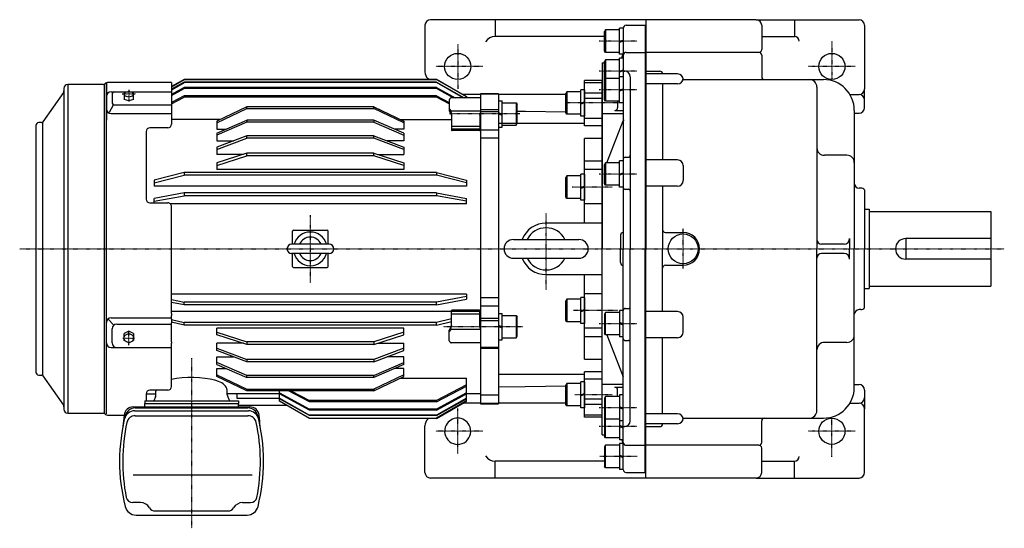
# Model space of a CAD drawing. Extents: x -1062 to 725, y -578 to 632.
# Drawn here: x -1052 to 1, y 88 to 632 of the extents above; entities that cross this region are included whole.
import ezdxf

# ---------------------------------------------------------------- set-up
doc = ezdxf.new("R2010")
doc.units = 0
doc.header["$MEASUREMENT"] = 0
doc.linetypes.add('CENTER', pattern=[1, 0.5, -0.25, 0, -0.25])
doc.layers.get('0').update_dxf_attribs({"color": 3})

# ---------------------------------------------------------------- blocks, each defined once
blk = doc.blocks.new('ZU_SYM_C__ZUOU_AC_BLOCK_BLKF114_00')
at = {"linetype": 'Continuous', "lineweight": -3}
for p, q in [((335.88857, 814.394141), (335.88857, 821.503994)), ((535.88857, 821.503994), (335.88857, 821.503994)), ((535.88857, 814.394141), (535.88857, 821.503994)), ((335.88857, 817.054844), (367.88857, 806.776794)), ((367.88857, 804.116092), (335.88857, 814.394141)), ((535.88857, 817.054844), (503.88857, 806.776794)), ((503.88857, 804.116092), (535.88857, 814.394141)), ((367.88857, 806.776794), (367.88857, 804.116092)), ((503.88857, 806.776794), (367.88857, 806.776794)), ((503.88857, 804.116092), (367.88857, 804.116092)), ((503.88857, 806.776794), (503.88857, 804.116092))]:
    blk.add_line(p, q, dxfattribs=at)
blk = doc.blocks.new('ZU_SYM_C__ZUOU_AC_BLOCK_BLKF119_00')
at = {"linetype": 'Continuous', "lineweight": -3}
for p, q in [((357.381756, 751.28244), (357.381756, 746.72819)), ((357.381756, 746.72819), (402.88857, 746.72819)), ((411.475415, 738.78244), (358.88857, 738.78244))]:
    blk.add_line(p, q, dxfattribs=at)
blk = doc.blocks.new('ZU_SYM_C__ZUOU_AC_BLOCK_BLKF124_00')
at = {"linetype": 'Continuous', "lineweight": -3}
for p, q in [((531.973918, 767.982234), (602.88857, 767.982234)), ((602.88857, 760.799845), (570.88857, 744.2077)), ((570.88857, 742.792376), (602.88857, 759.384522)), ((434.88857, 742.792376), (412.344087, 754.481793)), ((415.073713, 754.481793), (434.88857, 744.2077)), ((434.88857, 742.792376), (434.88857, 744.2077)), ((570.88857, 744.2077), (434.88857, 744.2077)), ((570.88857, 742.792376), (434.88857, 742.792376)), ((570.88857, 742.792376), (570.88857, 744.2077))]:
    blk.add_line(p, q, dxfattribs=at)
blk = doc.blocks.new('ZU_SYM_C__ZUOU_AC_BLOCK_BLKF125_00')
at = {"linetype": 'Continuous', "lineweight": -3}
for p, q in [((402.88857, 752.447132), (434.88857, 734.928925)), ((434.88857, 733.900319), (402.88857, 751.418526)), ((602.88857, 752.447132), (570.88857, 734.928925)), ((570.88857, 733.900319), (602.88857, 751.418526)), ((434.88857, 733.900319), (434.88857, 734.928925)), ((570.88857, 734.928925), (434.88857, 734.928925)), ((570.88857, 733.900319), (434.88857, 733.900319)), ((570.88857, 733.900319), (570.88857, 734.928925))]:
    blk.add_line(p, q, dxfattribs=at)
blk = doc.blocks.new('ZU_SYM_K__CAD_SYM_POO_SYM_B21_0000721')
at = {"linetype": 'Continuous', "lineweight": -3}
for p, q in [((-18.999981, 11.999997), (-19.999966, 10.267576)), ((-18.999985, 12), (-18.999985, -12)), ((-4, 12), (-18.999985, 12)), ((0, 14), (-4, 14)), ((-4, -14), (-4, 14)), ((0, 14), (0, -14)), ((-19.999962, -10.268356), (-19.999977, 10.267579)), ((-4, -0.222603), (0.000001, 1.233275)), ((0.000001, 0.182041), (-3.999999, -1.273837)), ((-18.999973, -12), (-19.999958, -10.268356)), ((-4, -12), (-18.999969, -12)), ((0, -14), (-4, -14))]:
    blk.add_line(p, q, dxfattribs=at)
blk.add_point((0, 0), dxfattribs=at)
blk = doc.blocks.new('ZU_SYM_K__CAD_SYM_POO_SYM_B21_0000821')
at = {"linetype": 'Continuous', "lineweight": -3}
for p, q in [((-18.999981, 11.999997), (-19.999966, 10.267576)), ((-18.999985, 12), (-18.999985, -12)), ((-4, 12), (-18.999985, 12)), ((0, 14), (-4, 14)), ((-4, -14), (-4, 14)), ((0, 14), (0, -14)), ((-19.999962, -10.268356), (-19.999977, 10.267579)), ((-4, -0.222603), (0.000001, 1.233275)), ((0.000001, 0.182041), (-3.999999, -1.273837)), ((-18.999973, -12), (-19.999958, -10.268356)), ((-4, -12), (-18.999969, -12)), ((0, -14), (-4, -14))]:
    blk.add_line(p, q, dxfattribs=at)
blk.add_point((0, 0), dxfattribs=at)
blk = doc.blocks.new('ZU_SYM_K__CAD_SYM_POO_SYM_B21_0000921')
at = {"linetype": 'Continuous', "lineweight": -3}
for p, q in [((-18.999981, 11.999997), (-19.999966, 10.267576)), ((-18.999985, 12), (-18.999985, -12)), ((-4, 12), (-18.999985, 12)), ((0, 14), (-4, 14)), ((-4, -14), (-4, 14)), ((0, 14), (0, -14)), ((-19.999962, -10.268356), (-19.999977, 10.267579)), ((-4, -0.222603), (0.000001, 1.233275)), ((0.000001, 0.182041), (-3.999999, -1.273837)), ((-18.999973, -12), (-19.999958, -10.268356)), ((-4, -12), (-18.999969, -12)), ((0, -14), (-4, -14))]:
    blk.add_line(p, q, dxfattribs=at)
blk.add_point((0, 0), dxfattribs=at)
blk = doc.blocks.new('ZU_SYM_K__CAD_SYM_POO_SYM_B21_0001021')
at = {"linetype": 'Continuous', "lineweight": -3}
for p, q in [((-18.999981, 11.999997), (-19.999966, 10.267576)), ((-18.999985, 12), (-18.999985, -12)), ((-4, 12), (-18.999985, 12)), ((0, 14), (-4, 14)), ((-4, -14), (-4, 14)), ((0, 14), (0, -14)), ((-19.999962, -10.268356), (-19.999977, 10.267579)), ((-4, -0.222603), (0.000001, 1.233275)), ((0.000001, 0.182041), (-3.999999, -1.273837)), ((-18.999973, -12), (-19.999958, -10.268356)), ((-4, -12), (-18.999969, -12)), ((0, -14), (-4, -14))]:
    blk.add_line(p, q, dxfattribs=at)
blk.add_point((0, 0), dxfattribs=at)
blk = doc.blocks.new('ZU_SYM_K__CAD_SYM_POO_SYM_B21_0001121')
at = {"linetype": 'Continuous', "lineweight": -3}
for p, q in [((-18.999981, 11.999997), (-19.999966, 10.267576)), ((-18.999985, 12), (-18.999985, -12)), ((-4, 12), (-18.999985, 12)), ((0, 14), (-4, 14)), ((-4, -14), (-4, 14)), ((0, 14), (0, -14)), ((-19.999962, -10.268356), (-19.999977, 10.267579)), ((-4, -0.222603), (0.000001, 1.233275)), ((0.000001, 0.182041), (-3.999999, -1.273837)), ((-18.999973, -12), (-19.999958, -10.268356)), ((-4, -12), (-18.999969, -12)), ((0, -14), (-4, -14))]:
    blk.add_line(p, q, dxfattribs=at)
blk.add_point((0, 0), dxfattribs=at)
blk = doc.blocks.new('ZU_SYM_K__CAD_SYM_POO_SYM_B21_0001221')
at = {"linetype": 'Continuous', "lineweight": -3}
for p, q in [((-18.999981, 11.999997), (-19.999966, 10.267576)), ((-18.999985, 12), (-18.999985, -12)), ((-4, 12), (-18.999985, 12)), ((0, 14), (-4, 14)), ((-4, -14), (-4, 14)), ((0, 14), (0, -14)), ((-19.999962, -10.268356), (-19.999977, 10.267579)), ((-4, -0.222603), (0.000001, 1.233275)), ((0.000001, 0.182041), (-3.999999, -1.273837)), ((-18.999973, -12), (-19.999958, -10.268356)), ((-4, -12), (-18.999969, -12)), ((0, -14), (-4, -14))]:
    blk.add_line(p, q, dxfattribs=at)
blk.add_point((0, 0), dxfattribs=at)
blk = doc.blocks.new('ZU_SYM_C__ZUOU_AC_BLOCK_BLKF102_00')
at = {"linetype": 'Continuous', "lineweight": -3}
for p, q in [((584.38857, 1039.056579), (584.38857, 1027.750107)), ((585.722446, 1041.046631), (584.613974, 1039.689035)), ((617.280098, 1041.414175), (586.497043, 1041.414175)), ((586.832105, 1022.810061), (584.501502, 1027.288469)), ((584.597266, 1029.003147), (585.877468, 1027.346306)), ((617.785158, 1027.158546), (585.991983, 1027.158546)), ((586.067803, 1026.925624), (586.879391, 1022.748802)), ((586.88857, 1022.617189), (586.88857, 1006.805436)), ((616.88857, 1022.617189), (616.88857, 1006.805436)), ((617.709337, 1026.889381), (616.89775, 1022.712559)), ((616.945036, 1022.773818), (617.88857, 1024.586882)), ((616.88857, 1010.513609), (586.88857, 1010.513609)), ((617.88857, 1019.896005), (618.18857, 1019.896005)), ((616.88857, 1007.719649), (586.88857, 1007.719649)), ((616.38857, 1006.305436), (587.38857, 1006.305436))]:
    blk.add_line(p, q, dxfattribs=at)
for centre, radius, start, end in [((585.38857, 1039.056579), 1, 140.76848, 180), ((586.497043, 1040.414175), 1, 90, 140.76848), ((617.280098, 1040.414175), 1, 52.520866, 90), ((585.38857, 1029.614569), 1, 180, 217.692403), ((585.38857, 1027.750107), 1, 180, 207.492863), ((585.086163, 1026.734884), 1, 10.995971, 37.692403), ((586.38857, 1022.579242), 0.5, 0, 27.492863), ((586.38857, 1022.653432), 0.5, 0, 10.995971), ((617.38857, 1022.542999), 0.5, 152.507137, 180), ((617.38857, 1022.617189), 0.5, 169.004029, 180), ((587.38857, 1006.805436), 0.5, 180, 270), ((616.38857, 1006.805436), 0.5, 270, 0)]:
    blk.add_arc(centre, radius, start, end, dxfattribs=at)

msp = doc.modelspace()

# ---------------------------------------------------------------- linework, layer by layer
at = {"linetype": 'Continuous', "lineweight": -3}
for p, q in [((-382.30365, 632.015399), (-612.30365, 632.015399)), ((-543.30365, 632.015399), (-543.30365, 614.015399)), ((-382.30365, 632.015399), (-382.30365, 387.015399)), ((-264.30365, 632.015399), (-382.30365, 632.015399)), ((-264.30365, 632.015399), (-154.30365, 632.015399)), ((-223.30365, 632.015399), (-223.30365, 614.015399)), ((-618.30365, 626.015399), (-618.30365, 576.157535)), ((-410.30365, 595.015399), (-410.30365, 623.015399)), ((-406.30365, 623.015399), (-410.30365, 623.015399)), ((-406.30365, 623.015399), (-406.30365, 595.015399)), ((-406.30365, 623.015399), (-406.30365, 483.012551)), ((-403.30365, 626.015399), (-382.30365, 626.015399)), ((-382.80365, 626.015399), (-382.80365, 387.015399)), ((-258.30365, 626.015399), (-258.30365, 600.015399)), ((-148.30365, 626.015399), (-148.30365, 558.015399)), ((-426.303624, 614.015399), (-543.30365, 614.015399)), ((-426.303612, 598.747043), (-426.303628, 619.282978)), ((-425.303632, 621.015396), (-426.303616, 619.282974)), ((-410.30365, 621.015399), (-425.303635, 621.015399)), ((-425.303635, 621.015399), (-425.303635, 597.015399)), ((-258.30365, 614.015399), (-223.30365, 614.015399)), ((-410.30365, 608.792796), (-406.30365, 610.248674)), ((-406.303649, 609.19744), (-410.303649, 607.741562)), ((-425.303624, 597.015399), (-426.303609, 598.747043)), ((-410.30365, 597.015399), (-425.30362, 597.015399)), ((-406.30365, 595.015399), (-410.30365, 595.015399)), ((-406.30365, 591.015399), (-410.30365, 591.015399)), ((-410.30365, 563.015399), (-410.30365, 591.015399)), ((-407.867521, 591.015399), (-406.30365, 595.751607)), ((-406.30365, 591.015399), (-406.30365, 563.015399)), ((-403.30365, 597.015399), (-382.80365, 597.015399)), ((-261.30365, 597.015399), (-382.30365, 597.015399)), ((-258.30365, 594.015399), (-258.30365, 571.015399)), ((-428.80365, 586.015399), (-428.80365, 387.015399)), ((-428.80365, 586.015399), (-426.303627, 586.015399)), ((-426.303612, 566.747043), (-426.303628, 587.282978)), ((-425.303632, 589.015396), (-426.303616, 587.282974)), ((-410.30365, 589.015399), (-425.303635, 589.015399)), ((-425.303635, 589.015399), (-425.303635, 565.015399)), ((-615.374718, 569.086467), (-614.51969, 568.231439)), ((-425.303632, 569.015396), (-426.303616, 567.282974)), ((-410.30365, 569.015399), (-425.303635, 569.015399)), ((-425.303635, 569.015399), (-425.303635, 545.015399)), ((-410.30365, 576.792796), (-406.30365, 578.248674)), ((-410.30365, 543.015399), (-410.30365, 571.015399)), ((-406.30365, 571.015399), (-410.30365, 571.015399)), ((-406.303649, 577.19744), (-410.303649, 575.741562)), ((-406.30365, 577.015399), (-404.80365, 577.015399)), ((-406.30365, 571.015399), (-406.30365, 543.015399)), ((-398.80365, 571.015399), (-398.80365, 487.012551)), ((-382.30365, 577.015399), (-367.30365, 577.015399)), ((-348.30365, 574.015399), (-382.30365, 574.015399)), ((-1004.30365, 558.515399), (-1004.30365, 215.515399)), ((-962.005213, 562.715399), (-1000.10365, 562.715399)), ((-1000.10365, 562.715399), (-1000.10365, 211.315399)), ((-961.30365, 562.715399), (-961.30365, 211.315399)), ((-961.30365, 559.715399), (-961.30365, 212.268798)), ((-959.680175, 564.014179), (-960.755822, 563.153661)), ((-958.80365, 564.715399), (-958.80365, 524.439097)), ((-958.80365, 210.752728), (-958.80365, 563.515399)), ((-889.30365, 564.715399), (-957.681151, 564.715399)), ((-875.80365, 568.231439), (-889.30365, 560.443462)), ((-889.30365, 560.234172), (-875.80365, 568.022149)), ((-875.80365, 565.340072), (-889.30365, 557.685349)), ((-889.30365, 557.06106), (-875.80365, 564.715783)), ((-889.30365, 564.715399), (-889.30365, 520.431923)), ((-875.80365, 559.397521), (-889.30365, 552.007027)), ((-889.30365, 550.978421), (-875.80365, 558.368915)), ((-875.80365, 568.022149), (-875.80365, 568.231439)), ((-605.80365, 568.231439), (-875.80365, 568.231439)), ((-875.80365, 568.022149), (-605.80365, 568.022149)), ((-875.80365, 565.340072), (-875.80365, 564.715783)), ((-605.80365, 565.340072), (-875.80365, 565.340072)), ((-605.80365, 564.715783), (-875.80365, 564.715783)), ((-875.80365, 559.397521), (-875.80365, 558.368915)), ((-605.80365, 559.397521), (-875.80365, 559.397521)), ((-605.80365, 558.368915), (-875.80365, 558.368915)), ((-605.80365, 568.022149), (-605.80365, 568.231439)), ((-605.80365, 568.231439), (-573.80365, 549.771049)), ((-573.80365, 549.561759), (-605.80365, 568.022149)), ((-605.80365, 565.340072), (-605.80365, 564.715783)), ((-605.80365, 565.340072), (-576.326394, 548.625982)), ((-577.427401, 548.625982), (-605.80365, 564.715783)), ((-605.80365, 559.397521), (-605.80365, 558.368915)), ((-605.80365, 559.397521), (-586.127593, 548.625982)), ((-588.006519, 548.625982), (-605.80365, 558.368915)), ((-447.80365, 564.672253), (-447.80365, 567.015399)), ((-428.80365, 567.015399), (-447.80365, 567.015399)), ((-447.80365, 553.358545), (-447.80365, 564.672253)), ((-428.80365, 564.672253), (-447.80365, 564.672253)), ((-428.80365, 564.672253), (-428.80365, 567.015399)), ((-428.80365, 553.358545), (-428.80365, 564.672253)), ((-426.303612, 546.747043), (-426.303628, 567.282978)), ((-410.30365, 556.792796), (-406.30365, 558.248674)), ((-348.30365, 563.421869), (-382.30365, 563.421869)), ((-364.30365, 563.421869), (-364.30365, 482.051627)), ((-342.470826, 568.015399), (-192.30365, 568.015399)), ((-199.30365, 560.015399), (-199.30365, 387.015399)), ((-148.30365, 538.015399), (-148.30365, 558.015399)), ((-1004.846194, 554.08797), (-1026.70648, 522.868246)), ((-958.80365, 549.930721), (-958.80365, 536.610668)), ((-953.80365, 554.930721), (-935.387724, 554.930721)), ((-952.80365, 551.930721), (-952.80365, 543.888727)), ((-934.80365, 555.099343), (-939.80365, 553.655843)), ((-939.80365, 553.655843), (-939.80365, 546.825829)), ((-934.80365, 549.325343), (-939.80365, 550.768843)), ((-929.80365, 553.655843), (-934.80365, 555.099343)), ((-929.80365, 550.768843), (-934.80365, 549.325343)), ((-934.219577, 554.930721), (-889.30365, 554.930721)), ((-929.80365, 546.825829), (-929.80365, 553.655843)), ((-875.80365, 550.505464), (-889.30365, 543.505652)), ((-889.30365, 542.090328), (-875.80365, 549.09014)), ((-875.80365, 550.505464), (-875.80365, 549.09014)), ((-605.80365, 550.505464), (-875.80365, 550.505464)), ((-605.80365, 549.09014), (-875.80365, 549.09014)), ((-605.80365, 550.505464), (-605.80365, 549.09014)), ((-605.80365, 550.505464), (-592.30365, 543.505652)), ((-592.30365, 542.090328), (-605.80365, 549.09014)), ((-558.80365, 552.015399), (-577.694099, 552.015399)), ((-573.80365, 549.771049), (-573.80365, 548.625982)), ((-558.80365, 552.661736), (-558.80365, 552.846434)), ((-539.80365, 552.846434), (-558.80365, 552.846434)), ((-558.80365, 552.661736), (-539.80365, 552.661736)), ((-558.80365, 552.661736), (-558.80365, 536.176006)), ((-539.80365, 552.661736), (-539.80365, 552.846434)), ((-539.80365, 552.661736), (-539.80365, 536.176006)), ((-467.803613, 552.015399), (-539.80365, 552.015399)), ((-447.80365, 547.70169), (-447.80365, 553.358545)), ((-428.80365, 553.358545), (-447.80365, 553.358545)), ((-447.80365, 526.424868), (-447.80365, 547.70169)), ((-428.80365, 547.70169), (-447.80365, 547.70169)), ((-428.80365, 547.70169), (-428.80365, 553.358545)), ((-428.80365, 526.424868), (-428.80365, 547.70169)), ((-406.303649, 557.19744), (-410.303649, 555.741562)), ((-164.019379, 552.015399), (-154.30365, 552.015399)), ((-951.64342, 540.541239), (-955.84077, 532.904099)), ((-949.80365, 540.888727), (-889.30365, 540.888727)), ((-934.80365, 545.382329), (-939.80365, 546.825829)), ((-929.80365, 546.825829), (-934.80365, 545.382329)), ((-808.80365, 538.816046), (-840.80365, 523.433859)), ((-840.80365, 521.656034), (-808.80365, 537.038222)), ((-808.80365, 537.038222), (-808.80365, 538.816046)), ((-672.80365, 538.816046), (-808.80365, 538.816046)), ((-808.80365, 537.038222), (-672.80365, 537.038222)), ((-672.80365, 537.038222), (-672.80365, 538.816046)), ((-672.80365, 538.816046), (-640.80365, 523.433859)), ((-640.80365, 521.656034), (-672.80365, 537.038222)), ((-558.80365, 542.015399), (-558.80365, 232.015399)), ((-425.303624, 545.015399), (-426.303609, 546.747043)), ((-410.30365, 545.015399), (-425.30362, 545.015399)), ((-412.30365, 545.015399), (-412.30365, 537.949633)), ((-406.30365, 543.015399), (-410.30365, 543.015399)), ((-953.80365, 531.610668), (-889.30365, 531.610668)), ((-558.80365, 536.176006), (-539.80365, 536.176006)), ((-558.80365, 536.176006), (-558.80365, 533.869583)), ((-558.80365, 533.869583), (-539.80365, 533.869583)), ((-558.80365, 533.869583), (-558.80365, 514.427907)), ((-539.80365, 536.176006), (-539.80365, 533.869583)), ((-539.80365, 533.869583), (-539.80365, 514.427907)), ((-519.803679, 534.345908), (-510.984685, 534.196433)), ((-510.984685, 534.196433), (-467.803613, 533.464551)), ((-447.80365, 518.570813), (-447.80365, 526.424868)), ((-428.80365, 526.424868), (-447.80365, 526.424868)), ((-428.80365, 531.809338), (-406.30365, 531.809338)), ((-428.80365, 518.570813), (-428.80365, 526.424868)), ((-415.30365, 534.949633), (-406.30365, 534.949633)), ((-159.30365, 535.015399), (-159.30365, 387.015399)), ((-159.30365, 532.015399), (-154.30365, 532.015399)), ((-1034.30365, 518.815399), (-1034.30365, 255.215399)), ((-1028.344785, 522.015399), (-1031.10365, 522.015399)), ((-1027.30365, 522.307758), (-1027.30365, 251.723041)), ((-893.30365, 516.431923), (-912.30365, 516.431923)), ((-836.888998, 525.315606), (-889.30365, 525.315606)), ((-840.80365, 510.620241), (-808.80365, 524.529278)), ((-840.80365, 523.433859), (-840.80365, 514.99741)), ((-808.80365, 522.419371), (-840.80365, 508.510335)), ((-808.80365, 524.529278), (-808.80365, 522.419371)), ((-672.80365, 524.529278), (-808.80365, 524.529278)), ((-672.80365, 522.419371), (-808.80365, 522.419371)), ((-672.80365, 524.529278), (-672.80365, 522.419371)), ((-640.80365, 510.620241), (-672.80365, 524.529278)), ((-672.80365, 522.419371), (-640.80365, 508.510335)), ((-644.718302, 525.315606), (-589.80365, 525.315606)), ((-640.80365, 523.433859), (-640.80365, 514.99741)), ((-447.80365, 521.015399), (-539.80365, 521.015399)), ((-428.80365, 518.570813), (-447.80365, 518.570813)), ((-428.80365, 504.934027), (-428.80365, 518.570813)), ((-423.870707, 479.015399), (-406.506752, 523.773396)), ((-916.30365, 512.431923), (-916.30365, 440.163139)), ((-840.80365, 514.99741), (-830.73326, 514.99741)), ((-840.80365, 510.620241), (-840.80365, 502.489407)), ((-808.80365, 507.889609), (-840.80365, 495.691711)), ((-840.80365, 493.285824), (-808.80365, 505.483721)), ((-808.80365, 505.483721), (-808.80365, 507.889609)), ((-672.80365, 507.889609), (-808.80365, 507.889609)), ((-672.80365, 505.483721), (-808.80365, 505.483721)), ((-672.80365, 505.483721), (-672.80365, 507.889609)), ((-672.80365, 507.889609), (-640.80365, 495.691711)), ((-640.80365, 493.285824), (-672.80365, 505.483721)), ((-640.80365, 514.99741), (-650.874039, 514.99741)), ((-640.80365, 510.620241), (-640.80365, 502.489407)), ((-558.80365, 514.427907), (-539.80365, 514.427907)), ((-558.80365, 514.427907), (-558.80365, 505.656597)), ((-558.80365, 505.656597), (-539.80365, 505.656597)), ((-558.80365, 505.656597), (-558.80365, 334.915593)), ((-539.80365, 514.427907), (-539.80365, 505.656597)), ((-539.80365, 505.656597), (-539.80365, 334.915593)), ((-840.80365, 502.489407), (-822.970553, 502.489407)), ((-840.80365, 495.691711), (-840.80365, 488.005612)), ((-640.80365, 502.489407), (-658.636746, 502.489407)), ((-640.80365, 495.691711), (-640.80365, 488.005612)), ((-447.80365, 480.901813), (-447.80365, 504.934027)), ((-428.80365, 504.934027), (-447.80365, 504.934027)), ((-428.80365, 480.901813), (-428.80365, 504.934027)), ((-808.80365, 489.181748), (-840.80365, 478.903699)), ((-812.465469, 488.005612), (-840.80365, 488.005612)), ((-840.80365, 476.242996), (-808.80365, 486.521045)), ((-808.80365, 486.521045), (-808.80365, 489.181748)), ((-672.80365, 489.181748), (-808.80365, 489.181748)), ((-672.80365, 486.521045), (-808.80365, 486.521045)), ((-672.80365, 486.521045), (-672.80365, 489.181748)), ((-672.80365, 489.181748), (-640.80365, 478.903699)), ((-640.80365, 476.242996), (-672.80365, 486.521045)), ((-669.141831, 488.005612), (-640.80365, 488.005612)), ((-404.30365, 485.012551), (-400.80365, 485.012551)), ((-398.80365, 487.012551), (-398.80365, 448.767322)), ((-167.30365, 487.015399), (-191.30365, 487.015399)), ((-840.80365, 478.903699), (-840.80365, 471.793846)), ((-640.80365, 478.903699), (-640.80365, 471.793846)), ((-447.80365, 471.756996), (-447.80365, 480.901813)), ((-428.80365, 480.901813), (-447.80365, 480.901813)), ((-428.80365, 471.756996), (-428.80365, 480.901813)), ((-426.303612, 456.747043), (-426.303628, 477.282978)), ((-425.303632, 479.015396), (-426.303616, 477.282974)), ((-410.30365, 479.015399), (-425.303635, 479.015399)), ((-425.303635, 479.015399), (-425.303635, 455.015399)), ((-410.30365, 453.015399), (-410.30365, 481.015399)), ((-406.30365, 481.015399), (-410.30365, 481.015399)), ((-406.30365, 483.012551), (-406.30365, 452.767322)), ((-406.30365, 481.015399), (-406.30365, 453.015399)), ((-348.30365, 482.051627), (-382.30365, 482.051627)), ((-342.30365, 476.051627), (-342.30365, 460.053918)), ((-875.80365, 468.725793), (-907.80365, 460.543452)), ((-907.80365, 457.673459), (-875.80365, 465.8558)), ((-875.80365, 468.725793), (-875.80365, 465.8558)), ((-605.80365, 468.725793), (-875.80365, 468.725793)), ((-605.80365, 465.8558), (-875.80365, 465.8558)), ((-640.80365, 471.793846), (-840.80365, 471.793846)), ((-605.80365, 468.725793), (-605.80365, 465.8558)), ((-605.80365, 468.725793), (-573.80365, 460.543452)), ((-573.80365, 457.673459), (-605.80365, 465.8558)), ((-447.80365, 435.189273), (-447.80365, 471.756996)), ((-428.80365, 471.756996), (-447.80365, 471.756996)), ((-428.80365, 435.189273), (-428.80365, 471.756996)), ((-410.30365, 466.792796), (-406.30365, 468.248674)), ((-406.303649, 467.19744), (-410.303649, 465.741562)), ((-907.80365, 460.543452), (-907.80365, 454.131497)), ((-573.80365, 454.131497), (-907.80365, 454.131497)), ((-573.80365, 460.543452), (-573.80365, 454.131497)), ((-425.303624, 455.015399), (-426.303609, 456.747043)), ((-410.30365, 455.015399), (-425.30362, 455.015399)), ((-406.30365, 453.015399), (-410.30365, 453.015399)), ((-406.30365, 452.767322), (-406.30365, 387.015399)), ((-348.30365, 454.053918), (-382.30365, 454.053918)), ((-364.30365, 454.053918), (-364.30365, 387.015399)), ((-875.80365, 446.871751), (-907.80365, 440.925119)), ((-907.80365, 437.894945), (-875.80365, 443.841574)), ((-875.80365, 446.871751), (-875.80365, 443.841574)), ((-605.80365, 446.871751), (-875.80365, 446.871751)), ((-605.80365, 443.841574), (-875.80365, 443.841574)), ((-605.80365, 446.871751), (-605.80365, 443.841574)), ((-605.80365, 446.871751), (-573.80365, 440.92512)), ((-573.80365, 437.894944), (-605.80365, 443.841574)), ((-404.30365, 450.767322), (-400.80365, 450.767322)), ((-398.80365, 448.767322), (-398.80365, 387.015399)), ((-152.30365, 452.015399), (-154.30365, 452.015399)), ((-148.30365, 450.015399), (-148.30365, 387.015399)), ((-912.30365, 436.203491), (-893.30365, 436.203491)), ((-907.80365, 436.203491), (-907.80365, 440.92512)), ((-573.80365, 435.320774), (-890.795021, 435.320774)), ((-889.30365, 318.076539), (-889.30365, 432.221941)), ((-573.80365, 435.320774), (-573.80365, 440.92512)), ((-447.80365, 414.515399), (-447.80365, 435.189273)), ((-428.80365, 435.189273), (-447.80365, 435.189273)), ((-428.80365, 414.515399), (-428.80365, 435.189273)), ((-148.30365, 429.515399), (-143.30365, 429.515399)), ((-143.30365, 429.515399), (-143.30365, 344.515399)), ((-143.30365, 427.015399), (-13.30365, 427.015399)), ((-13.30365, 427.015399), (-13.30365, 347.015399)), ((-428.80365, 414.515399), (-488.80365, 414.515399)), ((-428.80365, 359.515399), (-428.80365, 414.515399)), ((-759.80365, 392.015399), (-759.80365, 406.015399)), ((-758.80365, 407.015399), (-740.80365, 407.015399)), ((-740.80365, 407.015399), (-722.80365, 407.015399)), ((-721.80365, 392.015399), (-721.80365, 406.015399)), ((-409.30365, 401.515399), (-409.30365, 387.015399)), ((-361.30365, 404.515399), (-342.30365, 404.515399)), ((-720.80365, 392.015399), (-760.80365, 392.015399)), ((-523.80365, 397.015399), (-453.80365, 397.015399)), ((-170.30365, 392.015399), (-194.30365, 392.015399)), ((-164.30365, 398.015399), (-164.30365, 387.015399)), ((-104.30365, 398.015399), (-104.30365, 376.015399)), ((-13.30365, 398.015399), (-104.30365, 398.015399)), ((-720.80365, 382.015399), (-760.80365, 382.015399)), ((-759.80365, 368.015399), (-759.80365, 382.015399)), ((-721.80365, 368.015399), (-721.80365, 382.015399)), ((-428.80365, 188.015399), (-428.80365, 387.015399)), ((-409.30365, 372.515399), (-409.30365, 387.015399)), ((-406.30365, 321.263476), (-406.30365, 387.015399)), ((-398.80365, 325.263476), (-398.80365, 387.015399)), ((-382.80365, 148.015399), (-382.80365, 387.015399)), ((-382.30365, 142.015399), (-382.30365, 387.015399)), ((-364.30365, 319.97688), (-364.30365, 387.015399)), ((-199.30365, 214.015399), (-199.30365, 387.015399)), ((-170.30365, 382.015399), (-194.30365, 382.015399)), ((-164.30365, 376.015399), (-164.30365, 387.015399)), ((-159.30365, 239.015399), (-159.30365, 387.015399)), ((-148.30365, 324.015399), (-148.30365, 387.015399)), ((-523.80365, 377.015399), (-453.80365, 377.015399)), ((-361.30365, 369.515399), (-342.30365, 369.515399)), ((-13.30365, 376.015399), (-104.30365, 376.015399)), ((-758.80365, 367.015399), (-740.80365, 367.015399)), ((-740.80365, 367.015399), (-722.80365, 367.015399)), ((-488.80365, 359.515399), (-428.80365, 359.515399)), ((-447.80365, 338.841525), (-447.80365, 359.515399)), ((-428.80365, 338.841525), (-428.80365, 359.515399)), ((-573.80365, 338.710025), (-889.30365, 338.710025)), ((-573.80365, 338.710025), (-573.80365, 333.105678)), ((-447.80365, 302.273802), (-447.80365, 338.841525)), ((-428.80365, 338.841525), (-447.80365, 338.841525)), ((-428.80365, 302.273802), (-428.80365, 338.841525)), ((-148.30365, 344.515399), (-143.30365, 344.515399)), ((-143.30365, 347.015399), (-13.30365, 347.015399)), ((-889.30365, 332.697959), (-875.80365, 330.189225)), ((-875.80365, 327.159048), (-889.30365, 329.667783)), ((-875.80365, 327.159048), (-875.80365, 330.189225)), ((-605.80365, 330.189225), (-875.80365, 330.189225)), ((-605.80365, 327.159048), (-875.80365, 327.159048)), ((-573.80365, 336.135855), (-605.80365, 330.189225)), ((-605.80365, 327.159048), (-573.80365, 333.105678)), ((-605.80365, 327.159048), (-605.80365, 330.189225)), ((-558.80365, 334.915593), (-539.80365, 334.915593)), ((-558.80365, 334.915593), (-558.80365, 326.149071)), ((-539.80365, 334.915593), (-539.80365, 326.149071)), ((-589.80365, 319.899301), (-889.30365, 319.899301)), ((-889.30365, 318.076539), (-889.30365, 315.852144)), ((-889.30365, 311.886431), (-889.30365, 315.852144)), ((-589.80365, 305.19667), (-589.80365, 321.008423)), ((-559.80365, 320.094209), (-589.80365, 320.094209)), ((-559.80365, 317.30025), (-589.80365, 317.30025)), ((-560.30365, 321.508423), (-589.30365, 321.508423)), ((-559.80365, 305.19667), (-559.80365, 321.008423)), ((-558.80365, 326.149071), (-539.80365, 326.149071)), ((-558.80365, 326.149071), (-558.80365, 312.778658)), ((-539.80365, 326.149071), (-539.80365, 312.778658)), ((-426.303612, 317.283755), (-426.303628, 296.747819)), ((-425.303624, 319.015399), (-426.303609, 317.283755)), ((-425.303635, 295.015399), (-425.303635, 319.015399)), ((-410.30365, 319.015399), (-425.30362, 319.015399)), ((-410.30365, 321.015399), (-410.30365, 293.015399)), ((-406.30365, 321.015399), (-410.30365, 321.015399)), ((-406.30365, 291.018247), (-406.30365, 321.263476)), ((-406.30365, 293.015399), (-406.30365, 321.015399)), ((-404.30365, 323.263476), (-400.80365, 323.263476)), ((-398.80365, 287.018247), (-398.80365, 325.263476)), ((-348.30365, 319.97688), (-382.30365, 319.97688)), ((-152.30365, 322.015399), (-154.30365, 322.015399)), ((-958.80365, 286.520093), (-958.80365, 308.437752)), ((-951.723336, 306.087079), (-956.582651, 311.577914)), ((-953.80365, 313.437752), (-889.30365, 313.437752)), ((-947.80365, 306.657987), (-889.30365, 306.657987)), ((-889.30365, 311.886431), (-889.30365, 308.037333)), ((-889.30365, 311.626923), (-875.80365, 308.174998)), ((-875.80365, 305.305006), (-889.30365, 308.756931)), ((-889.30365, 287.764284), (-889.30365, 308.037333)), ((-875.80365, 305.305006), (-875.80365, 308.174998)), ((-605.80365, 308.174998), (-875.80365, 308.174998)), ((-605.80365, 305.305006), (-875.80365, 305.305006)), ((-589.80365, 312.266168), (-605.80365, 308.174998)), ((-605.80365, 305.305006), (-589.80365, 309.396176)), ((-605.80365, 305.305006), (-605.80365, 308.174998)), ((-558.80365, 312.778658), (-558.80365, 310.415523)), ((-558.80365, 312.778658), (-539.80365, 312.778658)), ((-558.80365, 310.415523), (-539.80365, 310.415523)), ((-558.80365, 310.415523), (-558.80365, 281.861401)), ((-539.80365, 312.778658), (-539.80365, 310.415523)), ((-539.80365, 310.415523), (-539.80365, 281.861401)), ((-410.30365, 307.238002), (-406.30365, 305.782124)), ((-406.303649, 306.833358), (-410.303649, 308.289236)), ((-342.30365, 297.97917), (-342.30365, 313.97688)), ((-952.80365, 286.520093), (-952.80365, 301.657987)), ((-934.80365, 298.91583), (-939.80365, 296.415615)), ((-934.80365, 296.63933), (-939.80365, 294.139115)), ((-939.80365, 289.138684), (-939.80365, 296.415615)), ((-929.80365, 296.415615), (-934.80365, 298.91583)), ((-929.80365, 294.139115), (-934.80365, 296.63933)), ((-929.80365, 296.415615), (-929.80365, 289.138684)), ((-592.30365, 288.75728), (-592.30365, 300.063752)), ((-589.860115, 305.003798), (-592.190718, 300.52539)), ((-592.094954, 298.810712), (-590.814752, 300.467553)), ((-558.907062, 300.655313), (-590.700237, 300.655313)), ((-590.624417, 300.888235), (-589.812829, 305.065057)), ((-558.982883, 300.924478), (-559.79447, 305.1013)), ((-559.747184, 305.040041), (-558.80365, 303.226977)), ((-447.80365, 293.128985), (-447.80365, 302.273802)), ((-428.80365, 302.273802), (-447.80365, 302.273802)), ((-428.80365, 293.128985), (-428.80365, 302.273802)), ((-425.303632, 295.015402), (-426.303616, 296.747823)), ((-410.30365, 295.015399), (-425.303635, 295.015399)), ((-423.870707, 295.015399), (-406.506752, 250.257402)), ((-934.80365, 286.638469), (-939.80365, 289.138684)), ((-934.80365, 286.638469), (-929.80365, 289.138684)), ((-934.80365, 286.638469), (-929.80365, 289.138684)), ((-889.30365, 287.764284), (-889.30365, 286.095792)), ((-889.30365, 239.896293), (-889.30365, 286.095792)), ((-812.465469, 286.025187), (-840.80365, 286.025187)), ((-840.80365, 278.339088), (-840.80365, 286.025187)), ((-669.141831, 286.025187), (-640.80365, 286.025187)), ((-640.80365, 278.339088), (-640.80365, 286.025187)), ((-590.969774, 286.767228), (-592.078246, 288.124824)), ((-559.412122, 286.399684), (-590.195177, 286.399684)), ((-447.80365, 269.096771), (-447.80365, 293.128985)), ((-428.80365, 293.128985), (-447.80365, 293.128985)), ((-428.80365, 269.096771), (-428.80365, 293.128985)), ((-406.30365, 293.015399), (-410.30365, 293.015399)), ((-406.30365, 151.015399), (-406.30365, 291.018247)), ((-404.30365, 289.018247), (-400.80365, 289.018247)), ((-398.80365, 203.015399), (-398.80365, 287.018247)), ((-348.30365, 291.97917), (-382.30365, 291.97917)), ((-364.30365, 210.608928), (-364.30365, 291.97917)), ((-167.30365, 287.015399), (-191.30365, 287.015399)), ((-953.80365, 281.520093), (-889.30365, 281.520093)), ((-840.80365, 280.744975), (-808.80365, 268.547078)), ((-808.80365, 266.14119), (-840.80365, 278.339088)), ((-640.80365, 280.744975), (-672.80365, 268.547078)), ((-672.80365, 266.14119), (-640.80365, 278.339088)), ((-558.80365, 281.861401), (-539.80365, 281.861401)), ((-558.80365, 281.861401), (-558.80365, 281.013773)), ((-558.80365, 281.013773), (-558.80365, 231.015399)), ((-558.80365, 281.013773), (-539.80365, 281.013773)), ((-539.80365, 281.861401), (-539.80365, 281.013773)), ((-539.80365, 281.013773), (-539.80365, 231.015399)), ((-840.80365, 271.541391), (-822.970553, 271.541391)), ((-840.80365, 263.410557), (-840.80365, 271.541391)), ((-808.80365, 251.611428), (-840.80365, 265.520464)), ((-840.80365, 263.410557), (-808.80365, 249.501521)), ((-808.80365, 268.547078), (-808.80365, 266.14119)), ((-672.80365, 268.547078), (-808.80365, 268.547078)), ((-672.80365, 266.14119), (-808.80365, 266.14119)), ((-672.80365, 268.547078), (-672.80365, 266.14119)), ((-672.80365, 251.611428), (-640.80365, 265.520464)), ((-640.80365, 263.410557), (-672.80365, 249.501521)), ((-640.80365, 271.541391), (-658.636746, 271.541391)), ((-640.80365, 263.410557), (-640.80365, 271.541391)), ((-447.80365, 269.096771), (-428.80365, 269.096771)), ((-428.80365, 255.459985), (-428.80365, 269.096771)), ((-840.80365, 259.033388), (-830.73326, 259.033388)), ((-840.80365, 250.59694), (-840.80365, 259.033388)), ((-640.80365, 259.033388), (-650.874039, 259.033388)), ((-640.80365, 250.59694), (-640.80365, 259.033388)), ((-539.80365, 253.015399), (-447.80365, 253.015399)), ((-447.80365, 247.60593), (-447.80365, 255.459985)), ((-428.80365, 255.459985), (-447.80365, 255.459985)), ((-428.80365, 247.60593), (-428.80365, 255.459985)), ((-1031.10365, 252.015399), (-1028.344785, 252.015399)), ((-1026.70648, 251.162552), (-1004.846194, 219.942828)), ((-840.80365, 252.374765), (-808.80365, 236.992577)), ((-808.80365, 235.214752), (-840.80365, 250.59694)), ((-808.80365, 249.501521), (-808.80365, 251.611428)), ((-672.80365, 251.611428), (-808.80365, 251.611428)), ((-672.80365, 249.501521), (-808.80365, 249.501521)), ((-640.80365, 252.374765), (-672.80365, 236.992577)), ((-672.80365, 249.501521), (-672.80365, 251.611428)), ((-672.80365, 235.214752), (-640.80365, 250.59694)), ((-573.80365, 224.25975), (-573.80365, 248.715193)), ((-447.80365, 226.329107), (-447.80365, 247.60593)), ((-428.80365, 247.60593), (-447.80365, 247.60593)), ((-428.80365, 226.329107), (-428.80365, 247.60593)), ((-428.80365, 242.22146), (-406.30365, 242.22146)), ((-916.30365, 231.896293), (-916.30365, 224.640814)), ((-916.301877, 232.015399), (-906.00365, 232.015399)), ((-893.30365, 235.896293), (-912.30365, 235.896293)), ((-906.00365, 230.91652), (-906.00365, 234.909209)), ((-829.60365, 230.91652), (-829.60365, 234.909209)), ((-773.80365, 232.015399), (-829.60365, 232.015399)), ((-808.80365, 236.992577), (-808.80365, 235.214752)), ((-808.80365, 236.992577), (-672.80365, 236.992577)), ((-672.80365, 235.214752), (-808.80365, 235.214752)), ((-773.80365, 224.25975), (-773.80365, 235.313925)), ((-672.80365, 236.992577), (-672.80365, 235.214752)), ((-558.80365, 232.015399), (-574.052234, 232.015399)), ((-539.80365, 239.345907), (-511.283701, 239.829296)), ((-511.283701, 239.829296), (-467.803613, 240.566247)), ((-415.30365, 239.081165), (-406.30365, 239.081165)), ((-412.30365, 229.015399), (-412.30365, 236.081165)), ((-159.30365, 242.015399), (-154.30365, 242.015399)), ((-148.30365, 236.015399), (-148.30365, 216.015399)), ((-917.80365, 224.640814), (-917.80365, 221.549852)), ((-917.80365, 224.640814), (-817.80365, 224.640814)), ((-917.80365, 221.549852), (-817.80365, 221.549852)), ((-917.80365, 221.549852), (-817.80365, 221.549852)), ((-917.80365, 218.003996), (-917.80365, 221.549852)), ((-906.431627, 228.892511), (-908.313829, 224.640814)), ((-829.175672, 228.892511), (-827.29347, 224.640814)), ((-817.80365, 224.640814), (-817.80365, 221.549852)), ((-817.80365, 218.003996), (-817.80365, 221.549852)), ((-773.80365, 227.459543), (-741.80365, 209.315015)), ((-741.80365, 208.690726), (-773.80365, 226.835254)), ((-773.80365, 224.46904), (-741.80365, 206.00865)), ((-741.80365, 205.79936), (-773.80365, 224.25975)), ((-573.80365, 227.459543), (-605.80365, 209.315015)), ((-605.80365, 208.690726), (-573.80365, 226.835254)), ((-573.80365, 224.46904), (-605.80365, 206.00865)), ((-605.80365, 205.79936), (-573.80365, 224.25975)), ((-558.80365, 222.015399), (-577.694101, 222.015399)), ((-558.80365, 231.015399), (-558.80365, 221.888839)), ((-558.80365, 231.015399), (-539.80365, 231.015399)), ((-558.80365, 221.888839), (-539.80365, 221.888839)), ((-558.80365, 221.888839), (-558.80365, 221.184364)), ((-558.80365, 221.184364), (-539.80365, 221.184364)), ((-539.80365, 231.015399), (-539.80365, 221.888839)), ((-467.803613, 222.015399), (-539.80365, 222.015399)), ((-539.80365, 221.888839), (-539.80365, 221.184364)), ((-447.80365, 220.672253), (-447.80365, 226.329107)), ((-428.80365, 226.329107), (-447.80365, 226.329107)), ((-428.80365, 220.672253), (-428.80365, 226.329107)), ((-426.303612, 227.283755), (-426.303628, 206.747819)), ((-425.303624, 229.015399), (-426.303609, 227.283755)), ((-425.303635, 205.015399), (-425.303635, 229.015399)), ((-410.30365, 229.015399), (-425.30362, 229.015399)), ((-410.30365, 231.015399), (-410.30365, 203.015399)), ((-406.30365, 231.015399), (-410.30365, 231.015399)), ((-406.30365, 203.015399), (-406.30365, 231.015399)), ((-164.019379, 222.015399), (-154.30365, 222.015399)), ((-1000.10365, 211.315399), (-962.005213, 211.315399)), ((-960.755822, 210.877137), (-959.680175, 210.016619)), ((-930.053206, 218.003996), (-805.554093, 218.003996)), ((-928.73361, 213.858984), (-806.873689, 213.858984)), ((-927.963538, 216.967568), (-807.643761, 216.967568)), ((-447.80365, 209.358545), (-447.80365, 220.672253)), ((-428.80365, 220.672253), (-447.80365, 220.672253)), ((-428.80365, 209.358545), (-428.80365, 220.672253)), ((-410.30365, 217.238002), (-406.30365, 215.782124)), ((-410.30365, 211.015399), (-410.30365, 183.015399)), ((-406.303649, 216.833358), (-410.303649, 218.289236)), ((-406.30365, 183.015399), (-406.30365, 211.015399)), ((-348.30365, 210.608928), (-382.30365, 210.608928)), ((-148.30365, 148.015399), (-148.30365, 216.015399)), ((-957.681151, 209.315399), (-939.966845, 209.315399)), ((-928.124589, 208.61318), (-807.482711, 208.61318)), ((-741.80365, 208.690726), (-741.80365, 209.315015)), ((-605.80365, 209.315015), (-741.80365, 209.315015)), ((-605.80365, 208.690726), (-741.80365, 208.690726)), ((-741.80365, 206.00865), (-741.80365, 205.79936)), ((-741.80365, 206.00865), (-605.80365, 206.00865)), ((-605.80365, 205.79936), (-741.80365, 205.79936)), ((-615.374718, 204.944331), (-614.519689, 205.79936)), ((-605.80365, 208.690726), (-605.80365, 209.315015)), ((-605.80365, 206.00865), (-605.80365, 205.79936)), ((-447.80365, 207.015399), (-447.80365, 209.358545)), ((-428.80365, 209.358545), (-447.80365, 209.358545)), ((-428.80365, 207.015399), (-447.80365, 207.015399)), ((-428.80365, 207.015399), (-428.80365, 209.358545)), ((-426.303612, 207.283755), (-426.303628, 186.747819)), ((-425.303632, 205.015402), (-426.303616, 206.747823)), ((-425.303635, 185.015399), (-425.303635, 209.015399)), ((-410.30365, 205.015399), (-425.303635, 205.015399)), ((-406.30365, 203.015399), (-410.30365, 203.015399)), ((-348.30365, 200.015399), (-382.30365, 200.015399)), ((-342.470826, 206.015399), (-192.30365, 206.015399)), ((-258.30365, 180.015399), (-258.30365, 203.015399)), ((-618.30365, 148.015399), (-618.30365, 197.873263)), ((-410.30365, 197.238002), (-406.30365, 195.782124)), ((-406.303649, 196.833358), (-410.303649, 198.289236)), ((-406.30365, 197.015399), (-404.80365, 197.015399)), ((-382.30365, 197.015399), (-367.30365, 197.015399)), ((-428.80365, 188.015399), (-426.303627, 188.015399)), ((-425.303632, 185.015402), (-426.303616, 186.747823)), ((-410.30365, 185.015399), (-425.303635, 185.015399)), ((-406.30365, 183.015399), (-410.30365, 183.015399)), ((-410.30365, 179.015399), (-410.30365, 151.015399)), ((-406.30365, 179.015399), (-410.30365, 179.015399)), ((-407.867521, 183.015399), (-406.30365, 178.279191)), ((-406.30365, 151.015399), (-406.30365, 179.015399)), ((-426.303612, 175.283755), (-426.303628, 154.747819)), ((-425.303624, 177.015399), (-426.303609, 175.283755)), ((-425.303635, 153.015399), (-425.303635, 177.015399)), ((-410.30365, 177.015399), (-425.30362, 177.015399)), ((-403.30365, 177.015399), (-382.80365, 177.015399)), ((-261.30365, 177.015399), (-382.30365, 177.015399)), ((-258.30365, 148.015399), (-258.30365, 174.015399)), ((-509.80365, 160.015399), (-543.30365, 160.015399)), ((-543.30365, 142.015399), (-543.30365, 160.015399)), ((-426.303624, 160.015399), (-509.80365, 160.015399)), ((-410.30365, 165.238002), (-406.30365, 163.782124)), ((-406.303649, 164.833358), (-410.303649, 166.289236)), ((-258.30365, 160.015399), (-223.30365, 160.015399)), ((-223.30365, 142.015399), (-223.30365, 160.015399)), ((-425.303632, 153.015402), (-426.303616, 154.747823)), ((-410.30365, 153.015399), (-425.303635, 153.015399)), ((-406.30365, 151.015399), (-410.30365, 151.015399)), ((-403.30365, 148.015399), (-382.30365, 148.015399)), ((-930.131311, 145.594113), (-802.872993, 145.594113)), ((-553.30365, 142.015399), (-612.30365, 142.015399)), ((-382.30365, 142.015399), (-553.30365, 142.015399)), ((-264.30365, 142.015399), (-382.30365, 142.015399)), ((-264.30365, 142.015399), (-154.30365, 142.015399)), ((-922.250051, 115.685003), (-930.762658, 115.685003)), ((-906.717089, 106.780447), (-828.89021, 106.780447)), ((-813.357248, 115.685003), (-804.844641, 115.685003)), ((-927.186279, 102.469275), (-808.42102, 102.469275))]:
    msp.add_line(p, q, dxfattribs=at)
at = {"linetype": 'CENTER', "lineweight": -3}
for p, q in [((-583.30365, 605.951325), (-583.30365, 557.62329)), ((-391.802574, 609.015399), (-432.030205, 609.015399)), ((-183.30365, 609.209395), (-183.30365, 568.015399)), ((-556.348277, 582.015399), (-606.848359, 582.015399)), ((-158.320748, 582.015399), (-208.277818, 582.015399)), ((-391.802574, 577.015399), (-432.030205, 577.015399)), ((-941.855191, 552.599456), (-927.304527, 552.599456)), ((-934.80365, 556.88808), (-934.80365, 544.416083)), ((-391.802574, 557.015399), (-432.030205, 557.015399)), ((-409.574091, 543.015399), (-466.944181, 543.015399)), ((-516.926859, 531.227526), (-592.369484, 531.227526)), ((-391.802574, 467.015399), (-432.030205, 467.015399)), ((-418.118573, 452.943848), (-460.84098, 452.943848)), ((-740.80365, 350.894197), (-740.80365, 422.998164)), ((-488.80365, 343.082725), (-488.80365, 424.852336)), ((-342.30365, 366.061749), (-342.30365, 408.655166)), ((-1051.544123, 387.015399), (1.029414, 387.015399)), ((-412.015372, 321.08695), (-459.62034, 321.08695)), ((-391.802574, 307.015399), (-432.030205, 307.015399)), ((-934.80365, 284.170748), (-934.80365, 299.448886)), ((-514.065586, 303.798139), (-598.661848, 303.798139)), ((-941.146716, 291.415184), (-928.815076, 291.415184)), ((-867.80365, 269.989407), (-867.80365, 88.249142)), ((-418.118573, 231.015399), (-458.3997, 231.015399)), ((-583.30365, 168.079473), (-583.30365, 216.407508)), ((-391.802574, 217.015399), (-432.030205, 217.015399)), ((-183.30365, 164.821403), (-183.30365, 206.015399)), ((-556.348277, 192.015399), (-606.848359, 192.015399)), ((-391.802574, 197.015399), (-432.030205, 197.015399)), ((-158.320748, 192.015399), (-208.277818, 192.015399)), ((-391.302574, 165.015399), (-431.530205, 165.015399))]:
    msp.add_line(p, q, dxfattribs=at)
at = {"linetype": 'Continuous', "lineweight": -3}
for centre, radius in [((-583.30365, 582.015399), 14), ((-183.30365, 582.015399), 14), ((-342.30365, 387.015399), 16), ((-183.30365, 192.015399), 14)]:
    msp.add_circle(centre, radius, dxfattribs=at)
for centre, radius, start, end in [((-612.30365, 626.015399), 6, 90, 180), ((-264.30365, 626.015399), 6, 0, 90), ((-154.30365, 626.015399), 6, 0, 90), ((-403.30365, 623.015399), 3, 90, 180), ((-543.30365, 602.015399), 12, 90, 148.059957), ((-223.30365, 609.015399), 5, 0, 90), ((-261.30365, 600.015399), 3, 270, 0), ((-403.30365, 594.015399), 3, 90, 180), ((-261.30365, 594.015399), 3, 0, 90), ((-608.30365, 576.157535), 10, 180, 225), ((-404.80365, 571.015399), 6, 0, 90), ((-367.30365, 574.015399), 3, 0, 90), ((-348.30365, 568.015399), 6, 0, 90), ((-348.30365, 569.421869), 6, 270, 0), ((-255.30365, 571.015399), 3, 180, 270), ((-1000.10365, 558.515399), 4.2, 90, 180), ((-962.005213, 564.715399), 2, 270, 308.659808), ((-957.681151, 561.515399), 3.2, 90, 128.659808), ((-207.30365, 560.015399), 8, 0, 90), ((-192.30365, 535.015399), 33, 0, 90), ((-154.30365, 558.015399), 6, 270, 0), ((-1007.30365, 555.8087), 3, 325, 0), ((-1007.30365, 555.808699), 3, 325, 0), ((-953.80365, 549.930721), 5, 90, 180), ((-949.80365, 551.930721), 3, 90, 180), ((-938.30365, 552.527633), 1.5, 106.103429, 180), ((-938.30365, 551.897053), 1.5, 180, 253.896571), ((-934.80365, 549.895144), 5, 73.896571, 106.103429), ((-934.80365, 554.529543), 5, 253.896571, 286.103429), ((-931.30365, 552.527633), 1.5, 0, 73.896571), ((-931.30365, 551.897053), 1.5, 286.103429, 0), ((-154.30365, 546.015399), 6, 0, 90), ((-949.80365, 543.888727), 3, 180, 270), ((-415.30365, 537.949633), 3, 270, 0), ((-154.30365, 538.015399), 6, 270, 0), ((-953.80365, 536.610668), 5, 180, 270), ((-1031.10365, 518.815399), 3.2, 90, 180), ((-1028.344785, 524.015399), 2, 270, 325), ((-1028.344784, 524.015399), 2, 270, 325), ((-912.30365, 512.431923), 4, 90, 180), ((-893.30365, 520.431923), 4, 270, 0), ((-408.80365, 524.858458), 3, 338.796137, 0), ((-191.30365, 495.015399), 8, 180, 270), ((-404.30365, 483.012551), 2, 90, 180), ((-400.80365, 487.012551), 2, 270, 0), ((-167.30365, 479.015399), 8, 0, 90), ((-348.30365, 476.051627), 6, 0, 90), ((-404.30365, 452.767322), 2, 180, 270), ((-348.30365, 460.053918), 6, 270, 0), ((-154.30365, 457.015399), 5, 180, 270), ((-400.80365, 448.767322), 2, 0, 90), ((-152.30365, 447.015399), 5, 36.869898, 90), ((-912.314759, 440.192475), 3.988999, 180.421368, 270.159559), ((-893.300383, 432.206731), 3.996761, 359.781963, 90.046843), ((-488.80365, 387.015399), 27.5, 90, 158.676314), ((-758.80365, 406.015399), 1, 90, 180), ((-740.80365, 387.015399), 18, 16.12762, 163.87238), ((-722.80365, 406.015399), 1, 0, 90), ((-488.80365, 387.015399), 22.5, 26.3878, 153.6122), ((-406.30365, 401.515399), 3, 90, 180), ((-361.30365, 407.515399), 3, 180, 270), ((-342.30365, 387.015399), 17.5, 270, 90), ((-760.80365, 387.015399), 5, 90, 270), ((-740.80365, 387.015399), 12.5, 23.578178, 156.421822), ((-720.80365, 387.015399), 5, 270, 90), ((-523.80365, 387.015399), 10, 90, 270), ((-453.80365, 387.015399), 10, 270, 90), ((-194.30365, 397.015399), 5, 180, 270), ((-170.30365, 398.015399), 6, 270, 0), ((-104.30365, 387.015399), 11, 90, 270), ((-740.80365, 387.015399), 18, 196.12762, 343.87238), ((-740.80365, 387.015399), 12.5, 203.578178, 336.421822), ((-194.30365, 377.015399), 5, 90, 180), ((-170.30365, 376.015399), 6, 0, 90), ((-488.80365, 387.015399), 27.5, 201.323686, 270), ((-488.80365, 387.015399), 22.5, 206.3878, 333.6122), ((-406.30365, 372.515399), 3, 180, 270), ((-361.30365, 366.515399), 3, 90, 180), ((-758.80365, 368.015399), 1, 180, 270), ((-722.80365, 368.015399), 1, 270, 0), ((-589.30365, 321.008423), 0.5, 90, 180), ((-560.30365, 321.008423), 0.5, 0, 90), ((-404.30365, 321.263476), 2, 90, 180), ((-400.80365, 325.263476), 2, 270, 0), ((-348.30365, 313.97688), 6, 0, 90), ((-154.30365, 317.015399), 5, 90, 180), ((-152.30365, 327.015399), 5, 270, 323.130102), ((-953.80365, 308.437752), 5, 90, 180), ((-947.80365, 301.657987), 5, 90, 180), ((-559.30365, 305.27086), 0.5, 180, 207.492863), ((-934.80365, 291.049064), 5, 63.432975, 116.567025), ((-591.30365, 300.063752), 1, 152.507137, 180), ((-591.30365, 298.199289), 1, 142.307597, 180), ((-591.606057, 301.078975), 1, 322.307597, 349.004029), ((-590.30365, 305.234617), 0.5, 332.507137, 0), ((-590.30365, 305.160427), 0.5, 349.004029, 0), ((-559.30365, 305.19667), 0.5, 180, 190.995971), ((-348.30365, 297.97917), 6, 270, 0), ((-167.30365, 295.015399), 8, 270, 0), ((-953.80365, 286.520093), 5, 180, 270), ((-947.80365, 286.520093), 5, 180, 270), ((-937.80365, 292.903094), 2, 116.567025, 180), ((-937.80365, 290.374704), 2, 180, 243.432975), ((-934.80365, 292.228735), 5, 243.432975, 296.567025), ((-931.80365, 292.903094), 2, 0, 63.432975), ((-931.80365, 290.374704), 2, 296.567025, 0), ((-591.30365, 288.75728), 1, 180, 219.23152), ((-590.195177, 287.399684), 1, 219.23152, 270), ((-559.412122, 287.399684), 1, 270, 307.479134), ((-404.30365, 291.018247), 2, 180, 270), ((-400.80365, 287.018247), 2, 0, 90), ((-191.30365, 279.015399), 8, 90, 180), ((-1031.10365, 255.215399), 3.2, 180, 270), ((-1028.344785, 250.015399), 2, 35, 90), ((-409.30365, 249.17234), 3, 0, 21.203863), ((-912.30365, 231.896293), 4, 90, 180), ((-893.30365, 239.896293), 4, 270, 0), ((-415.30365, 236.081165), 3, 0, 90), ((-192.30365, 239.015399), 33, 270, 0), ((-154.30365, 236.015399), 6, 0, 90), ((-911.00365, 230.91652), 5, 336.1213, 0), ((-824.60365, 230.91652), 5, 180, 203.8787), ((-154.30365, 228.015399), 6, 270, 0), ((-154.30365, 216.015399), 6, 0, 90), ((-1007.30365, 218.222099), 3, 0, 35), ((-1007.30365, 218.222098), 3, 0, 35), ((-1000.10365, 215.515399), 4.2, 180, 270), ((-962.005213, 209.315399), 2, 51.340192, 90), ((-930.053206, 208.003996), 10, 90, 173.277076), ((-928.73361, 202.858984), 11, 90, 166.580115), ((-927.963538, 205.967568), 11, 90, 165.59296), ((-927.963538, 205.967568), 11, 90, 165.59296), ((-807.643761, 205.967568), 11, 14.40704, 90), ((-806.873689, 202.858984), 11, 13.419885, 90), ((-805.554093, 208.003996), 10, 6.722924, 90), ((-348.30365, 204.608928), 6, 0, 90), ((-207.30365, 214.015399), 8, 270, 0), ((-957.681151, 212.515399), 3.2, 231.340192, 270), ((-747.926847, 159.718422), 196.882204, 165.59296, 194.166813), ((-744.526847, 159.718422), 196.882204, 167.740529, 191.246689), ((-532.80365, 161.17676), 410, 173.277076, 174.972318), ((-928.124589, 199.61318), 9, 90, 167.740529), ((-807.482711, 199.61318), 9, 12.259471, 90), ((-991.080452, 159.718422), 196.882204, 348.753311, 12.259471), ((-987.680452, 159.718422), 196.882204, 345.833187, 14.40704), ((-1202.80365, 161.17676), 410, 5.027682, 6.722924), ((-608.30365, 197.873263), 10, 135, 180), ((-583.30365, 192.015399), 14, 28.154915, 151.845085), ((-404.80365, 203.015399), 6, 270, 0), ((-367.30365, 200.015399), 3, 270, 0), ((-348.30365, 206.015399), 6, 270, 0), ((-255.30365, 203.015399), 3, 90, 180), ((-583.30365, 192.015399), 14, 151.845085, 28.154915), ((-403.30365, 180.015399), 3, 180, 270), ((-261.30365, 180.015399), 3, 270, 0), ((-261.30365, 174.015399), 3, 0, 90), ((-543.30365, 172.015399), 12, 211.940043, 270), ((-223.30365, 165.015399), 5, 270, 0), ((-612.30365, 148.015399), 6, 180, 270), ((-403.30365, 151.015399), 3, 180, 270), ((-264.30365, 148.015399), 6, 270, 0), ((-154.30365, 148.015399), 6, 270, 0), ((-930.762658, 122.685003), 7, 191.246689, 270), ((-804.844641, 122.685003), 7, 270, 348.753311), ((-927.186279, 114.469275), 12, 194.166813, 270), ((-922.250051, 104.685003), 11, 30.35143, 90), ((-906.717089, 113.780447), 7, 210.35143, 270), ((-828.89021, 113.780447), 7, 270, 329.64857), ((-813.357248, 104.685003), 11, 90, 149.64857), ((-808.42102, 114.469275), 12, 270, 345.833187)]:
    msp.add_arc(centre, radius, start, end, dxfattribs=at)
for centre, major_axis, start_param, end_param in [((-867.80365, 240.693888), (33.60468, 0), 0.7348976727, 2.2650237116), ((-867.80365, 240.693888), (33.60468, 0), 0.5446424186, 0.7348976727), ((-867.80365, 239.727962), (35.68137, 0), 0.2396709759, 0.6342225876), ((-867.80365, 234.909209), (38.2, 0), 3.0717555333, 3.1415926536), ((-867.80365, 235.864259), (38.12065, 0), 3.1383458683, 3.1684689442), ((-867.80365, 238.762036), (36.74657, 0), 0.1350214054, 0.3384905473), ((-867.80365, 237.79611), (37.43207, 0), 0.0688807456, 0.2339773287), ((-867.80365, 236.830184), (37.87239, 0), 0.0174686037, 0.1673489272), ((-867.80365, 235.864259), (38.12065, 0), 6.2563090166, 0.1155116801), ((-867.80365, 234.909209), (38.2, 0), 0, 0.0698371203)]:
    msp.add_ellipse(centre, major_axis=major_axis, ratio=0.258819, start_param=start_param, end_param=end_param, dxfattribs=at)
for p in [(-406.30365, 609.015399), (-406.30365, 577.015399), (-406.30365, 557.015399), (-406.30365, 467.015399), (-406.30365, 307.015399), (-406.30365, 217.015399), (-406.30365, 197.015399), (-406.30365, 165.015399)]:
    msp.add_point(p, dxfattribs=at)

# ---------------------------------------------------------------- block references
for name, p in [('ZU_SYM_C__ZUOU_AC_BLOCK_BLKF102_00', (-1176.69222, -492.788193)), ('ZU_SYM_K__CAD_SYM_POO_SYM_B21_0000721', (-447.80365, 543.015399)), ('ZU_SYM_K__CAD_SYM_POO_SYM_B21_0000821', (-447.80365, 452.943848)), ('ZU_SYM_K__CAD_SYM_POO_SYM_B21_0000921', (-447.80365, 321.08695)), ('ZU_SYM_C__ZUOU_AC_BLOCK_BLKF114_00', (-1176.69222, -519.267041)), ('ZU_SYM_C__ZUOU_AC_BLOCK_BLKF124_00', (-1176.69222, -519.267041)), ('ZU_SYM_K__CAD_SYM_POO_SYM_B21_0001021', (-447.80365, 231.015399)), ('ZU_SYM_C__ZUOU_AC_BLOCK_BLKF119_00', (-1176.69222, -519.267041)), ('ZU_SYM_C__ZUOU_AC_BLOCK_BLKF125_00', (-1176.69222, -519.267041))]:
    msp.add_blockref(name, p)
at = {"xscale": -1}
for name, p in [('ZU_SYM_K__CAD_SYM_POO_SYM_B21_0001121', (-539.80365, 531.227526)), ('ZU_SYM_K__CAD_SYM_POO_SYM_B21_0001221', (-539.80365, 303.798139))]:
    msp.add_blockref(name, p, dxfattribs=at)

doc.saveas('drawing.dxf')
